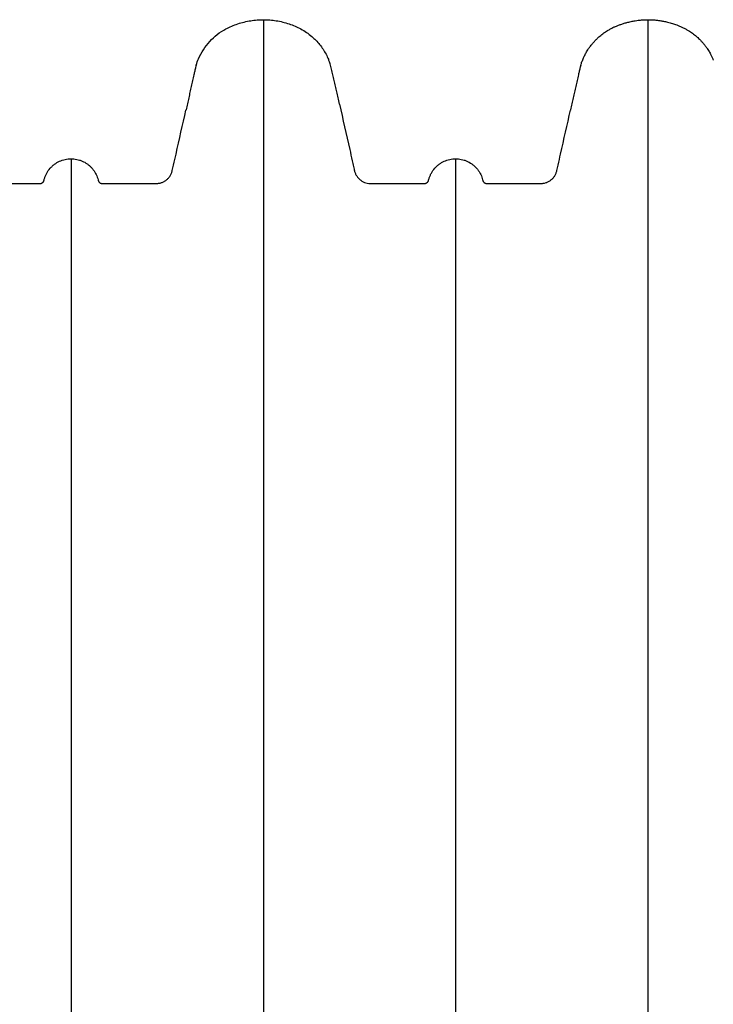
# Model space of a CAD drawing. Units: inches. Extents: x -3560 to -52, y -1427 to 1059.
# Drawn here: x -565 to -544, y -175 to -145 of the extents above; entities that cross this region are included whole.
import ezdxf

# ---------------------------------------------------------------- set-up
doc = ezdxf.new("R2010")
doc.units = ezdxf.units.IN
doc.header["$MEASUREMENT"] = 0

msp = doc.modelspace()

# ---------------------------------------------------------------- linework, layer by layer
at = {"color": 7, "linetype": 'Continuous', "lineweight": 25}
for points, knots in [([(-559.587, -146.472), (-559.585, -146.466), (-559.567, -146.394), (-559.502, -146.228), (-559.374, -145.982), (-559.182, -145.734), (-558.95, -145.52), (-558.72, -145.37), (-558.506, -145.27), (-558.322, -145.201), (-558.13, -145.146), (-557.936, -145.107), (-557.741, -145.083), (-557.612, -145.08), (-557.548, -145.079)], [0, 0, 0, 0, 0.006723, 0.084171, 0.200418, 0.320037, 0.436287, 0.55591, 0.629201, 0.703038, 0.778447, 0.85436, 0.926955, 1, 1, 1, 1]), ([(-557.548, -145.079), (-557.483, -145.08), (-557.353, -145.083), (-557.157, -145.107), (-556.962, -145.146), (-556.771, -145.202), (-556.587, -145.271), (-556.408, -145.355), (-556.237, -145.46), (-556.085, -145.577), (-555.952, -145.702), (-555.839, -145.831), (-555.736, -145.972), (-555.648, -146.123), (-555.592, -146.235), (-555.57, -146.296), (-555.567, -146.304)], [0, 0, 0, 0, 0.078597, 0.157691, 0.238348, 0.319543, 0.39814, 0.477264, 0.558629, 0.640972, 0.709458, 0.778523, 0.849438, 0.921001, 0.989753, 1, 1, 1, 1]), ([(-557.548, -145.079), (-557.548, -145.083), (-557.548, -145.091), (-557.548, -145.16), (-557.548, -145.269), (-557.548, -145.422), (-557.548, -145.618), (-557.548, -145.857), (-557.548, -146.139), (-557.548, -146.463), (-557.548, -146.829), (-557.548, -147.238), (-557.548, -147.687), (-557.548, -148.178), (-557.548, -148.711), (-557.548, -149.284), (-557.548, -149.898), (-557.548, -150.553), (-557.548, -151.247), (-557.548, -151.979), (-557.548, -152.746), (-557.548, -153.546), (-557.548, -154.378), (-557.548, -155.242), (-557.548, -156.138), (-557.548, -157.107), (-557.548, -158.155), (-557.548, -159.285), (-557.548, -160.45), (-557.548, -161.65), (-557.548, -162.882), (-557.548, -164.145), (-557.548, -165.386), (-557.548, -166.598), (-557.548, -167.778), (-557.548, -168.978), (-557.548, -170.196), (-557.548, -171.424), (-557.548, -172.66), (-557.548, -173.902), (-557.548, -175.157), (-557.548, -176.339), (-557.548, -177.447), (-557.548, -178.476), (-557.548, -179.512), (-557.548, -180.553), (-557.548, -181.51), (-557.548, -182.367), (-557.548, -183.12), (-557.548, -183.849), (-557.548, -184.564), (-557.548, -185.435), (-557.548, -186.487), (-557.548, -187.73), (-557.548, -189.003), (-557.548, -190.185), (-557.548, -191.252), (-557.548, -192.198), (-557.548, -193.127), (-557.548, -194.071), (-557.548, -195.05), (-557.548, -196.063), (-557.548, -197.088), (-557.548, -198.107), (-557.548, -199.103), (-557.548, -200.016), (-557.548, -200.595), (-557.548, -200.854)], [0, 0, 0, 0, 0.017015, 0.033998, 0.050953, 0.067886, 0.084803, 0.101707, 0.118603, 0.135497, 0.152393, 0.169295, 0.186209, 0.203138, 0.220088, 0.237063, 0.254068, 0.271113, 0.288198, 0.305283, 0.322329, 0.339334, 0.356306, 0.373248, 0.390163, 0.407054, 0.42633, 0.44558, 0.464807, 0.484015, 0.503207, 0.522386, 0.541554, 0.558379, 0.575201, 0.59202, 0.60884, 0.625659, 0.642154, 0.658628, 0.675091, 0.69155, 0.704722, 0.717903, 0.731096, 0.744308, 0.757433, 0.76728, 0.776739, 0.785896, 0.794857, 0.803773, 0.818831, 0.834604, 0.850781, 0.866922, 0.87928, 0.891128, 0.902666, 0.914364, 0.926796, 0.939646, 0.952624, 0.965533, 0.978118, 0.990242, 1, 1, 1, 1]), ([(-547.938, -146.512), (-547.938, -146.509), (-547.931, -146.481), (-547.917, -146.438), (-547.891, -146.357), (-547.856, -146.267), (-547.813, -146.176), (-547.778, -146.108), (-547.745, -146.05), (-547.708, -145.989), (-547.669, -145.931), (-547.627, -145.874), (-547.578, -145.811), (-547.515, -145.738), (-547.455, -145.676), (-547.399, -145.623), (-547.348, -145.577), (-547.287, -145.528), (-547.231, -145.486), (-547.173, -145.446), (-547.106, -145.403), (-547.029, -145.359), (-546.947, -145.317), (-546.865, -145.28), (-546.777, -145.244), (-546.699, -145.216), (-546.633, -145.194), (-546.562, -145.172), (-546.483, -145.151), (-546.38, -145.128), (-546.285, -145.11), (-546.189, -145.097), (-546.096, -145.087), (-545.997, -145.08), (-545.923, -145.079), (-545.888, -145.079)], [0, 0, 0, 0, 0.003038, 0.031475, 0.050488, 0.098195, 0.138575, 0.162339, 0.183859, 0.212797, 0.242029, 0.261579, 0.290964, 0.330548, 0.368548, 0.387569, 0.416215, 0.445154, 0.474388, 0.493938, 0.523325, 0.56291, 0.593298, 0.626032, 0.662277, 0.699278, 0.7188, 0.739586, 0.781962, 0.809931, 0.856659, 0.889378, 0.917506, 0.961218, 1, 1, 1, 1]), ([(-545.888, -145.079), (-545.847, -145.079), (-545.791, -145.08), (-545.71, -145.085), (-545.653, -145.09), (-545.596, -145.096), (-545.547, -145.102), (-545.497, -145.11), (-545.423, -145.122), (-545.342, -145.139), (-545.255, -145.161), (-545.182, -145.182), (-545.115, -145.203), (-545.045, -145.227), (-544.984, -145.25), (-544.928, -145.273), (-544.883, -145.293), (-544.839, -145.313), (-544.795, -145.335), (-544.751, -145.358), (-544.707, -145.382), (-544.657, -145.412), (-544.6, -145.448), (-544.537, -145.491), (-544.477, -145.538), (-544.424, -145.581), (-544.373, -145.627), (-544.322, -145.675), (-544.265, -145.734), (-544.207, -145.8), (-544.148, -145.873), (-544.097, -145.944), (-544.054, -146.011), (-544.02, -146.068), (-543.985, -146.131), (-543.95, -146.202), (-543.923, -146.262), (-543.91, -146.296), (-543.907, -146.304)], [0, 0, 0, 0, 0.049068, 0.068743, 0.098341, 0.118094, 0.137867, 0.157756, 0.180334, 0.228223, 0.258604, 0.28902, 0.319521, 0.344047, 0.378425, 0.398125, 0.41787, 0.437628, 0.457409, 0.477352, 0.497545, 0.517851, 0.548401, 0.579164, 0.609991, 0.640972, 0.662335, 0.692306, 0.726697, 0.761263, 0.798431, 0.84054, 0.867297, 0.89412, 0.920999, 0.955337, 0.989767, 1, 1, 1, 1]), ([(-545.888, -145.079), (-545.888, -145.083), (-545.888, -145.091), (-545.888, -145.16), (-545.888, -145.269), (-545.888, -145.422), (-545.888, -145.618), (-545.888, -145.857), (-545.888, -146.139), (-545.888, -146.463), (-545.888, -146.829), (-545.888, -147.238), (-545.888, -147.687), (-545.888, -148.178), (-545.888, -148.711), (-545.888, -149.284), (-545.888, -149.898), (-545.888, -150.553), (-545.888, -151.247), (-545.888, -151.979), (-545.888, -152.746), (-545.888, -153.546), (-545.888, -154.378), (-545.888, -155.242), (-545.888, -156.138), (-545.888, -157.107), (-545.888, -158.155), (-545.888, -159.285), (-545.888, -160.45), (-545.888, -161.65), (-545.888, -162.882), (-545.888, -164.145), (-545.888, -165.386), (-545.888, -166.598), (-545.888, -167.778), (-545.888, -168.978), (-545.888, -170.196), (-545.888, -171.424), (-545.888, -172.66), (-545.888, -173.902), (-545.888, -175.157), (-545.888, -176.339), (-545.888, -177.447), (-545.888, -178.476), (-545.888, -179.512), (-545.888, -180.553), (-545.888, -181.51), (-545.888, -182.367), (-545.888, -183.12), (-545.888, -183.849), (-545.888, -184.564), (-545.888, -185.435), (-545.888, -186.487), (-545.888, -187.73), (-545.888, -189.003), (-545.888, -190.185), (-545.888, -191.252), (-545.888, -192.198), (-545.888, -193.127), (-545.888, -194.071), (-545.888, -195.05), (-545.888, -196.063), (-545.888, -197.088), (-545.888, -198.107), (-545.888, -199.103), (-545.888, -200.016), (-545.888, -200.595), (-545.888, -200.854)], [0, 0, 0, 0, 0.017015, 0.033998, 0.050953, 0.067886, 0.084803, 0.101707, 0.118603, 0.135497, 0.152393, 0.169295, 0.186209, 0.203138, 0.220088, 0.237063, 0.254068, 0.271113, 0.288198, 0.305283, 0.322329, 0.339334, 0.356306, 0.373248, 0.390163, 0.407054, 0.42633, 0.44558, 0.464807, 0.484015, 0.503207, 0.522386, 0.541554, 0.558379, 0.575201, 0.59202, 0.60884, 0.625659, 0.642154, 0.658628, 0.675091, 0.69155, 0.704722, 0.717903, 0.731096, 0.744308, 0.757433, 0.76728, 0.776739, 0.785896, 0.794857, 0.803773, 0.818831, 0.834604, 0.850781, 0.866922, 0.87928, 0.891128, 0.902666, 0.914364, 0.926796, 0.939646, 0.952624, 0.965533, 0.978118, 0.990242, 1, 1, 1, 1]), ([(-559.582, -146.458), (-559.589, -146.48), (-559.607, -146.537), (-559.628, -146.633), (-559.652, -146.737), (-559.674, -146.833), (-559.694, -146.922), (-559.714, -147.012), (-559.734, -147.102), (-559.754, -147.19), (-559.774, -147.277), (-559.793, -147.364), (-559.82, -147.483), (-559.853, -147.63), (-559.879, -147.748), (-559.894, -147.815), (-559.895, -147.818)], [0, 0, 0, 0, 0.070528, 0.179113, 0.277201, 0.340977, 0.396033, 0.445719, 0.494304, 0.544952, 0.599358, 0.658019, 0.720647, 0.854481, 0.992251, 1, 1, 1, 1]), ([(-555.241, -147.642), (-555.256, -147.575), (-555.285, -147.444), (-555.325, -147.266), (-555.356, -147.126), (-555.382, -147.009), (-555.402, -146.924), (-555.421, -146.837), (-555.441, -146.748), (-555.461, -146.658), (-555.481, -146.571), (-555.502, -146.489), (-555.53, -146.4), (-555.551, -146.339), (-555.565, -146.307), (-555.567, -146.304)], [0, 0, 0, 0, 0.129086, 0.25386, 0.378963, 0.43756, 0.491827, 0.541604, 0.588587, 0.63713, 0.693659, 0.764213, 0.850515, 0.98606, 1, 1, 1, 1]), ([(-547.922, -146.458), (-547.929, -146.48), (-547.947, -146.537), (-547.968, -146.633), (-547.992, -146.737), (-548.014, -146.833), (-548.034, -146.922), (-548.054, -147.012), (-548.074, -147.102), (-548.094, -147.19), (-548.114, -147.277), (-548.133, -147.364), (-548.16, -147.483), (-548.193, -147.63), (-548.219, -147.748), (-548.234, -147.815), (-548.235, -147.818)], [0, 0, 0, 0, 0.0705391, 0.1791225, 0.2772089, 0.3409841, 0.39604, 0.4457254, 0.4943098, 0.5449572, 0.5993629, 0.6580228, 0.7206504, 0.854483, 0.9922515, 1, 1, 1, 1]), ([(-566.901, -147.642), (-566.797, -148.099), (-566.668, -148.671), (-566.526, -149.299), (-566.481, -149.499), (-566.462, -149.585), (-566.452, -149.628), (-566.449, -149.642), (-566.442, -149.671), (-566.439, -149.685), (-566.425, -149.726), (-566.414, -149.753), (-566.393, -149.792), (-566.386, -149.805), (-566.37, -149.83), (-566.361, -149.842), (-566.334, -149.877), (-566.314, -149.898), (-566.281, -149.928), (-566.269, -149.937), (-566.246, -149.955), (-566.234, -149.963), (-566.196, -149.986), (-566.17, -150), (-566.115, -150.021), (-566.087, -150.03), (-566.029, -150.042), (-566, -150.045), (-565.963, -150.046), (-565.956, -150.046), (-565.941, -150.046), (-565.918, -150.046), (-565.421, -150.046), (-564.902, -150.046), (-564.382, -150.046), (-564.337, -150.046), (-564.315, -150.046), (-564.308, -150.045), (-564.293, -150.043), (-564.286, -150.041), (-564.272, -150.036), (-564.265, -150.033), (-564.252, -150.025), (-564.246, -150.021), (-564.235, -150.012), (-564.229, -150.006), (-564.22, -149.995), (-564.216, -149.989), (-564.208, -149.976), (-564.205, -149.969), (-564.202, -149.958), (-564.201, -149.955), (-564.199, -149.947), (-564.198, -149.944), (-564.193, -149.925), (-564.189, -149.911), (-564.177, -149.868), (-564.166, -149.839), (-564.143, -149.784), (-564.13, -149.757), (-564.086, -149.678), (-564.052, -149.63), (-564.003, -149.573), (-563.993, -149.562), (-563.972, -149.54), (-563.961, -149.53), (-563.928, -149.499), (-563.905, -149.48), (-563.857, -149.445), (-563.832, -149.428), (-563.781, -149.398), (-563.754, -149.384), (-563.672, -149.347), (-563.616, -149.328), (-563.528, -149.309), (-563.498, -149.304), (-563.438, -149.297), (-563.408, -149.296), (-563.378, -149.296)], [0, 0, 0, 0, 0.25, 0.3125, 0.34375, 0.359375, 0.359375, 0.367188, 0.367188, 0.375, 0.375, 0.390625, 0.390625, 0.398438, 0.398438, 0.40625, 0.40625, 0.421875, 0.421875, 0.429688, 0.429688, 0.4375, 0.4375, 0.453125, 0.453125, 0.46875, 0.46875, 0.484375, 0.484375, 0.488281, 0.488281, 0.492188, 0.5, 0.75, 0.765625, 0.773438, 0.773438, 0.777344, 0.777344, 0.78125, 0.78125, 0.785156, 0.785156, 0.789063, 0.789063, 0.792969, 0.792969, 0.796875, 0.796875, 0.800781, 0.800781, 0.802734, 0.802734, 0.804687, 0.804687, 0.8125, 0.8125, 0.828125, 0.828125, 0.84375, 0.84375, 0.875, 0.875, 0.882812, 0.882812, 0.890625, 0.890625, 0.90625, 0.90625, 0.921875, 0.921875, 0.9375, 0.9375, 0.96875, 0.96875, 0.984375, 0.984375, 1, 1, 1, 1]), ([(-555.241, -147.642), (-555.137, -148.099), (-555.008, -148.671), (-554.866, -149.299), (-554.821, -149.499), (-554.802, -149.585), (-554.792, -149.628), (-554.789, -149.642), (-554.782, -149.671), (-554.779, -149.685), (-554.765, -149.726), (-554.754, -149.753), (-554.733, -149.792), (-554.726, -149.805), (-554.71, -149.83), (-554.701, -149.842), (-554.674, -149.877), (-554.654, -149.898), (-554.621, -149.928), (-554.609, -149.937), (-554.586, -149.955), (-554.574, -149.963), (-554.536, -149.986), (-554.51, -150), (-554.455, -150.021), (-554.427, -150.03), (-554.369, -150.042), (-554.34, -150.045), (-554.303, -150.046), (-554.296, -150.046), (-554.281, -150.046), (-554.258, -150.046), (-553.761, -150.046), (-553.242, -150.046), (-552.722, -150.046), (-552.677, -150.046), (-552.655, -150.046), (-552.648, -150.045), (-552.633, -150.043), (-552.626, -150.041), (-552.612, -150.036), (-552.605, -150.033), (-552.592, -150.025), (-552.586, -150.021), (-552.575, -150.012), (-552.569, -150.006), (-552.56, -149.995), (-552.556, -149.989), (-552.548, -149.976), (-552.545, -149.969), (-552.542, -149.958), (-552.541, -149.955), (-552.539, -149.947), (-552.538, -149.944), (-552.533, -149.925), (-552.529, -149.911), (-552.517, -149.868), (-552.506, -149.839), (-552.483, -149.784), (-552.47, -149.757), (-552.426, -149.678), (-552.392, -149.63), (-552.343, -149.573), (-552.333, -149.562), (-552.312, -149.54), (-552.301, -149.53), (-552.268, -149.499), (-552.245, -149.48), (-552.197, -149.445), (-552.172, -149.428), (-552.121, -149.398), (-552.094, -149.384), (-552.012, -149.347), (-551.956, -149.328), (-551.868, -149.309), (-551.838, -149.304), (-551.778, -149.297), (-551.748, -149.296), (-551.718, -149.296)], [0, 0, 0, 0, 0.25, 0.3125, 0.34375, 0.359375, 0.359375, 0.367188, 0.367188, 0.375, 0.375, 0.390625, 0.390625, 0.398438, 0.398438, 0.40625, 0.40625, 0.421875, 0.421875, 0.429688, 0.429688, 0.4375, 0.4375, 0.453125, 0.453125, 0.46875, 0.46875, 0.484375, 0.484375, 0.488281, 0.488281, 0.492188, 0.5, 0.75, 0.765625, 0.773438, 0.773438, 0.777344, 0.777344, 0.78125, 0.78125, 0.785156, 0.785156, 0.789063, 0.789063, 0.792969, 0.792969, 0.796875, 0.796875, 0.800781, 0.800781, 0.802734, 0.802734, 0.804688, 0.804688, 0.8125, 0.8125, 0.828125, 0.828125, 0.84375, 0.84375, 0.875, 0.875, 0.882813, 0.882813, 0.890625, 0.890625, 0.90625, 0.90625, 0.921875, 0.921875, 0.9375, 0.9375, 0.96875, 0.96875, 0.984375, 0.984375, 1, 1, 1, 1]), ([(-563.378, -149.296), (-563.32, -149.296), (-563.263, -149.302), (-563.179, -149.319), (-563.151, -149.326), (-563.11, -149.34), (-563.096, -149.344), (-563.069, -149.354), (-563.055, -149.36), (-562.99, -149.388), (-562.94, -149.416), (-562.869, -149.466), (-562.846, -149.484), (-562.803, -149.522), (-562.782, -149.542), (-562.743, -149.584), (-562.724, -149.606), (-562.69, -149.651), (-562.673, -149.675), (-562.628, -149.749), (-562.603, -149.801), (-562.575, -149.882), (-562.566, -149.91), (-562.558, -149.945), (-562.556, -149.952), (-562.552, -149.966), (-562.549, -149.972), (-562.543, -149.985), (-562.539, -149.991), (-562.53, -150.002), (-562.525, -150.008), (-562.515, -150.017), (-562.509, -150.022), (-562.497, -150.029), (-562.491, -150.033), (-562.478, -150.038), (-562.471, -150.041), (-562.457, -150.044), (-562.45, -150.045), (-562.439, -150.046), (-562.436, -150.046), (-562.429, -150.046), (-562.418, -150.046), (-562.393, -150.046), (-561.912, -150.046), (-561.382, -150.046), (-560.866, -150.046), (-560.801, -150.046), (-560.794, -150.046), (-560.78, -150.046), (-560.758, -150.045), (-560.737, -150.042), (-560.694, -150.036), (-560.666, -150.029), (-560.612, -150.011), (-560.586, -150), (-560.535, -149.972), (-560.511, -149.956), (-560.466, -149.921), (-560.445, -149.902), (-560.407, -149.859), (-560.39, -149.836), (-560.367, -149.8), (-560.36, -149.787), (-560.347, -149.762), (-560.341, -149.749), (-560.33, -149.722), (-560.325, -149.709), (-560.316, -149.681), (-560.313, -149.667), (-560.297, -149.598), (-560.259, -149.431), (-560.121, -148.819), (-559.996, -148.263), (-559.895, -147.818)], [0, 0, 0, 0, 0.03125, 0.03125, 0.046875, 0.046875, 0.054687, 0.054687, 0.0625, 0.0625, 0.09375, 0.09375, 0.109375, 0.109375, 0.125, 0.125, 0.140625, 0.140625, 0.15625, 0.15625, 0.1875, 0.1875, 0.203125, 0.203125, 0.207031, 0.207031, 0.210937, 0.210937, 0.214844, 0.214844, 0.21875, 0.21875, 0.222656, 0.222656, 0.226562, 0.226562, 0.230469, 0.230469, 0.234375, 0.234375, 0.236328, 0.236328, 0.238281, 0.242187, 0.25, 0.5, 0.53125, 0.53125, 0.535156, 0.535156, 0.539063, 0.546875, 0.546875, 0.5625, 0.5625, 0.578125, 0.578125, 0.59375, 0.59375, 0.609375, 0.609375, 0.625, 0.625, 0.632813, 0.632813, 0.640625, 0.640625, 0.648438, 0.648438, 0.65625, 0.65625, 0.6875, 0.75, 1, 1, 1, 1]), ([(-551.718, -149.296), (-551.66, -149.296), (-551.603, -149.302), (-551.519, -149.319), (-551.491, -149.326), (-551.45, -149.34), (-551.436, -149.344), (-551.409, -149.354), (-551.395, -149.36), (-551.33, -149.388), (-551.28, -149.416), (-551.209, -149.466), (-551.186, -149.484), (-551.143, -149.522), (-551.122, -149.542), (-551.083, -149.584), (-551.064, -149.606), (-551.03, -149.651), (-551.013, -149.675), (-550.968, -149.749), (-550.943, -149.801), (-550.915, -149.882), (-550.906, -149.91), (-550.898, -149.945), (-550.896, -149.952), (-550.892, -149.966), (-550.889, -149.972), (-550.883, -149.985), (-550.879, -149.991), (-550.87, -150.002), (-550.865, -150.008), (-550.855, -150.017), (-550.849, -150.022), (-550.837, -150.029), (-550.831, -150.033), (-550.818, -150.038), (-550.811, -150.041), (-550.797, -150.044), (-550.79, -150.045), (-550.779, -150.046), (-550.776, -150.046), (-550.769, -150.046), (-550.758, -150.046), (-550.733, -150.046), (-550.252, -150.046), (-549.722, -150.046), (-549.206, -150.046), (-549.141, -150.046), (-549.134, -150.046), (-549.12, -150.046), (-549.098, -150.045), (-549.077, -150.042), (-549.034, -150.036), (-549.006, -150.029), (-548.952, -150.011), (-548.926, -150), (-548.875, -149.972), (-548.851, -149.956), (-548.806, -149.921), (-548.785, -149.902), (-548.747, -149.859), (-548.73, -149.836), (-548.707, -149.8), (-548.7, -149.787), (-548.687, -149.762), (-548.681, -149.749), (-548.67, -149.722), (-548.665, -149.709), (-548.656, -149.681), (-548.653, -149.667), (-548.637, -149.598), (-548.599, -149.431), (-548.461, -148.819), (-548.336, -148.263), (-548.235, -147.818)], [0, 0, 0, 0, 0.03125, 0.03125, 0.046875, 0.046875, 0.054687, 0.054687, 0.0625, 0.0625, 0.09375, 0.09375, 0.109375, 0.109375, 0.125, 0.125, 0.140625, 0.140625, 0.15625, 0.15625, 0.1875, 0.1875, 0.203125, 0.203125, 0.207031, 0.207031, 0.210937, 0.210937, 0.214844, 0.214844, 0.21875, 0.21875, 0.222656, 0.222656, 0.226562, 0.226562, 0.230469, 0.230469, 0.234375, 0.234375, 0.236328, 0.236328, 0.238281, 0.242187, 0.25, 0.5, 0.53125, 0.53125, 0.535156, 0.535156, 0.539062, 0.546875, 0.546875, 0.5625, 0.5625, 0.578125, 0.578125, 0.59375, 0.59375, 0.609375, 0.609375, 0.625, 0.625, 0.632812, 0.632812, 0.640625, 0.640625, 0.648437, 0.648437, 0.65625, 0.65625, 0.6875, 0.75, 1, 1, 1, 1]), ([(-563.378, -149.296), (-563.378, -149.3), (-563.378, -149.307), (-563.378, -149.368), (-563.378, -149.468), (-563.378, -149.609), (-563.378, -149.792), (-563.378, -150.019), (-563.378, -150.29), (-563.378, -150.595), (-563.378, -150.93), (-563.378, -151.29), (-563.378, -151.688), (-563.378, -152.126), (-563.378, -152.603), (-563.378, -153.12), (-563.378, -153.677), (-563.378, -154.276), (-563.378, -154.915), (-563.378, -155.595), (-563.378, -156.314), (-563.378, -157.066), (-563.378, -157.848), (-563.378, -158.658), (-563.378, -159.5), (-563.378, -160.378), (-563.378, -161.292), (-563.378, -162.24), (-563.378, -163.215), (-563.378, -164.216), (-563.378, -165.24), (-563.378, -166.287), (-563.378, -167.387), (-563.378, -168.541), (-563.378, -169.75), (-563.378, -170.978), (-563.378, -172.224), (-563.378, -173.477), (-563.378, -174.737), (-563.378, -175.999), (-563.378, -177.271), (-563.378, -178.732), (-563.378, -180.385), (-563.378, -182.227), (-563.378, -184.073), (-563.378, -185.921), (-563.378, -188.255), (-563.378, -191.078), (-563.378, -194.391), (-563.378, -197.706), (-563.378, -200.943), (-563.378, -203.073), (-563.378, -204.099)], [0, 0, 0, 0, 0.017665, 0.035392, 0.05317, 0.070985, 0.088827, 0.106685, 0.124552, 0.14242, 0.158463, 0.174499, 0.19053, 0.206553, 0.222572, 0.23859, 0.25461, 0.270606, 0.286618, 0.30265, 0.318703, 0.334778, 0.350585, 0.366409, 0.382247, 0.398098, 0.414279, 0.430464, 0.446648, 0.462825, 0.47899, 0.495136, 0.51126, 0.528834, 0.546367, 0.563851, 0.58128, 0.598654, 0.615677, 0.632677, 0.649665, 0.666648, 0.690899, 0.715131, 0.739334, 0.763513, 0.787673, 0.830784, 0.873871, 0.916948, 0.960027, 1, 1, 1, 1]), ([(-551.718, -149.296), (-551.718, -149.3), (-551.718, -149.307), (-551.718, -149.368), (-551.718, -149.468), (-551.718, -149.609), (-551.718, -149.792), (-551.718, -150.019), (-551.718, -150.29), (-551.718, -150.595), (-551.718, -150.93), (-551.718, -151.29), (-551.718, -151.688), (-551.718, -152.126), (-551.718, -152.603), (-551.718, -153.12), (-551.718, -153.677), (-551.718, -154.276), (-551.718, -154.915), (-551.718, -155.595), (-551.718, -156.314), (-551.718, -157.066), (-551.718, -157.848), (-551.718, -158.658), (-551.718, -159.5), (-551.718, -160.378), (-551.718, -161.292), (-551.718, -162.24), (-551.718, -163.215), (-551.718, -164.216), (-551.718, -165.24), (-551.718, -166.287), (-551.718, -167.387), (-551.718, -168.541), (-551.718, -169.75), (-551.718, -170.978), (-551.718, -172.224), (-551.718, -173.477), (-551.718, -174.737), (-551.718, -175.999), (-551.718, -177.271), (-551.718, -178.732), (-551.718, -180.385), (-551.718, -182.227), (-551.718, -184.073), (-551.718, -185.921), (-551.718, -188.255), (-551.718, -191.078), (-551.718, -194.391), (-551.718, -197.706), (-551.718, -200.943), (-551.718, -203.073), (-551.718, -204.099)], [0, 0, 0, 0, 0.017665, 0.035392, 0.05317, 0.070985, 0.088827, 0.106685, 0.124552, 0.14242, 0.158463, 0.174499, 0.19053, 0.206553, 0.222572, 0.23859, 0.25461, 0.270606, 0.286618, 0.30265, 0.318703, 0.334778, 0.350585, 0.366409, 0.382247, 0.398098, 0.414279, 0.430464, 0.446648, 0.462825, 0.47899, 0.495136, 0.51126, 0.528834, 0.546367, 0.563851, 0.58128, 0.598654, 0.615677, 0.632677, 0.649665, 0.666648, 0.690899, 0.715131, 0.739334, 0.763513, 0.787673, 0.830784, 0.873871, 0.916948, 0.960027, 1, 1, 1, 1])]:
    msp.add_open_spline(points, degree=3, knots=knots, dxfattribs=at)

doc.saveas('drawing.dxf')
